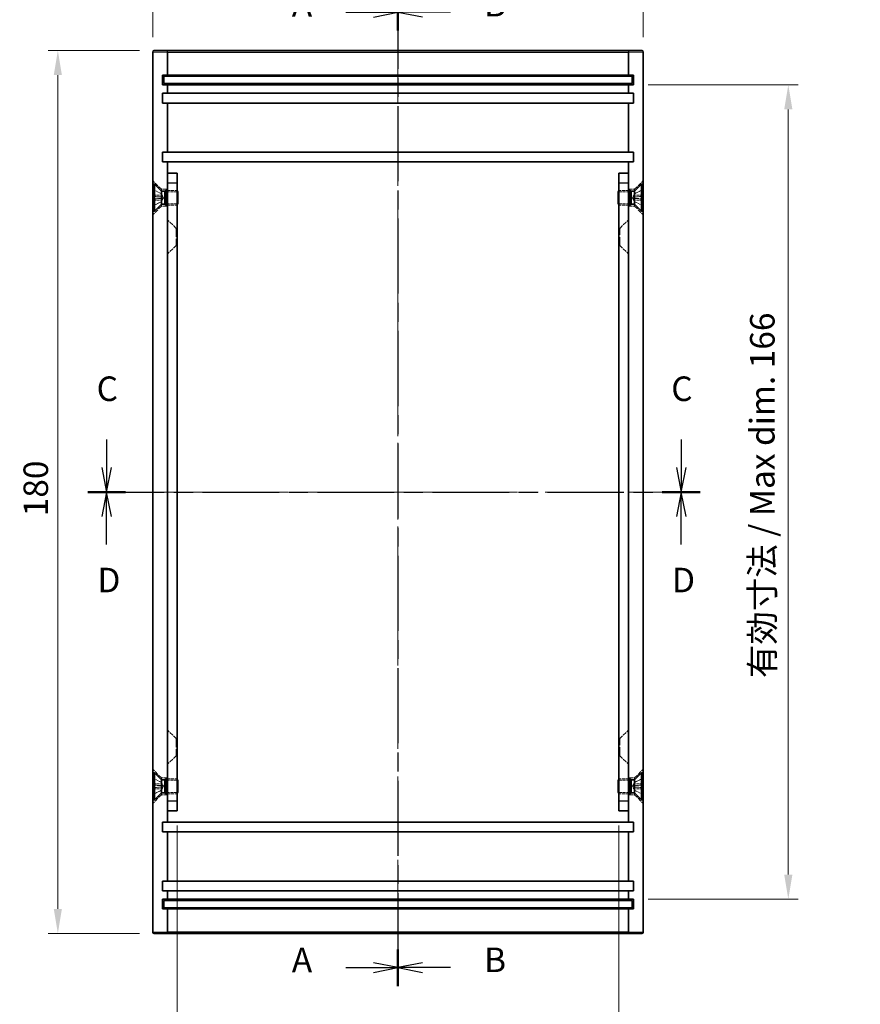
# Model space of a CAD drawing. Units: millimetres. Extents: x 29 to 2992, y 16 to 578.
# Drawn here: x 1831 to 2002, y 189 to 389 of the extents above; entities that cross this region are included whole.
import ezdxf

# ---------------------------------------------------------------- set-up
doc = ezdxf.new("R2010")
doc.units = ezdxf.units.MM
doc.header["$LTSCALE"] = 2
doc.linetypes.add('CHAIN', pattern=[0.3543, 0.2362, -0.0295, 0.0591, -0.0295])
doc.linetypes.add('DASHED', pattern=[0.2067, 0.1654, -0.0413])
for name, color, linetype, lineweight in [('Centerline (ISO)', 131, 'Continuous', 18), ('Dimension (ISO)', 7, 'Continuous', 18), ('Dimension (ISO) @ 1', 7, 'Continuous', 18), ('Hidden (ISO)', 7, 'DASHED', 18), ('Hidden Narrow (ISO)', 7, 'DASHED', 18), ('Section Line (ISO)', 7, 'CHAIN', 25), ('Visible (ISO)', 7, 'Continuous', 35), ('Visible Narrow (ISO)', 7, 'Continuous', 25)]:
    doc.layers.add(name, color=color, linetype=linetype, lineweight=lineweight)
doc.styles.add('Note Text (TK)', font='txt')
doc.dimstyles.new('Default - Method 1b (TK)', dxfattribs={"dimscale": 2, "dimtxt": 2.5, "dimasz": 2.5, "dimexe": 1, "dimexo": 1.5, "dimgap": 1, "dimtad": 1, "dimtoh": 1, "dimrnd": 1e-08, "dimdsep": 46, "dimtxsty": 'Note Text (TK)', "dimcen": 0.09, "dimdle": 5, "dimclrd": 100, "dimclre": 100, "dimclrt": 7, "dimadec": 1, "dimazin": 1, "dimtfac": 1, "dimtmove": 0, "dimatfit": 3, "dimfxl": 1, "dimtolj": 1, "dimlwd": -1, "dimlwe": -1, "dimarcsym": 0})

# ---------------------------------------------------------------- blocks, each defined once
blk = doc.blocks.new('2dTransSection0')
at = {"layer": 'Section Line (ISO)', "linetype": 'CHAIN', "ltscale": 16.17053}
blk.add_line((161.96, 197.32), (161.96, 96.19), dxfattribs=at)
at = {"layer": 'Section Line (ISO)', "linetype": 'Continuous', "lineweight": 50}
for p, q in [((161.96, 197.32), (161.96, 193.59)), ((161.96, 99.92), (161.96, 96.19))]:
    blk.add_line(p, q, dxfattribs=at)
at = {"layer": 'Section Line (ISO)', "linetype": 'Continuous'}
for p, q in [((161.96, 195.45), (159.46, 195.95)), ((156.63, 195.45), (159.46, 195.45)), ((159.46, 195.45), (161.96, 195.45)), ((159.46, 194.95), (161.96, 195.45)), ((161.96, 98.06), (159.46, 98.56)), ((156.63, 98.06), (159.46, 98.06)), ((159.46, 98.06), (161.96, 98.06)), ((159.46, 97.56), (161.96, 98.06))]:
    blk.add_line(p, q, dxfattribs=at)
at = {"layer": 'Section Line (ISO)', "char_height": 2.5, "attachment_point": 7, "style": 'Note Text (TK)'}
for insert in [(151.14, 194.21), (151.14, 96.81)]:
    blk.add_mtext('A', dxfattribs=dict(at, insert=insert))
blk = doc.blocks.new('2dTransSection1')
at = {"layer": 'Section Line (ISO)', "linetype": 'CHAIN', "ltscale": 16.173552}
blk.add_line((161.96, 197.34), (161.96, 96.19), dxfattribs=at)
at = {"layer": 'Section Line (ISO)', "linetype": 'Continuous', "lineweight": 50}
for p, q in [((161.96, 197.34), (161.96, 193.61)), ((161.96, 99.92), (161.96, 96.19))]:
    blk.add_line(p, q, dxfattribs=at)
at = {"layer": 'Section Line (ISO)', "linetype": 'Continuous'}
for p, q in [((164.46, 195.97), (161.96, 195.47)), ((164.46, 195.47), (161.96, 195.47)), ((161.96, 195.47), (164.46, 194.97)), ((167.3, 195.47), (164.46, 195.47)), ((164.46, 98.56), (161.96, 98.06)), ((164.46, 98.06), (161.96, 98.06)), ((161.96, 98.06), (164.46, 97.56)), ((167.3, 98.06), (164.46, 98.06))]:
    blk.add_line(p, q, dxfattribs=at)
at = {"layer": 'Section Line (ISO)', "char_height": 2.5, "attachment_point": 7, "style": 'Note Text (TK)'}
for insert in [(170.74, 194.24), (170.74, 96.83)]:
    blk.add_mtext('B', dxfattribs=dict(at, insert=insert))
blk = doc.blocks.new('2dTransSection2')
at = {"layer": 'Section Line (ISO)', "linetype": 'Continuous'}
for p, q in [((132.26, 151.9), (132.26, 149.04)), ((190.84, 151.9), (190.84, 149.04)), ((131.76, 149.04), (132.26, 146.54)), ((132.26, 149.04), (132.26, 146.54)), ((132.26, 146.54), (132.76, 149.04)), ((190.34, 149.04), (190.84, 146.54)), ((190.84, 149.04), (190.84, 146.54)), ((190.84, 146.54), (191.34, 149.04))]:
    blk.add_line(p, q, dxfattribs=at)
at = {"layer": 'Section Line (ISO)', "linetype": 'CHAIN', "ltscale": 16.533403}
blk.add_line((130.33, 146.54), (192.77, 146.54), dxfattribs=at)
at = {"layer": 'Section Line (ISO)', "linetype": 'Continuous', "lineweight": 50}
for p, q in [((130.33, 146.54), (134.19, 146.54)), ((188.91, 146.54), (192.77, 146.54))]:
    blk.add_line(p, q, dxfattribs=at)
at = {"layer": 'Section Line (ISO)', "char_height": 2.5, "attachment_point": 7, "style": 'Note Text (TK)'}
for insert in [(131.24, 155.04), (189.82, 155.04)]:
    blk.add_mtext('C', dxfattribs=dict(at, insert=insert))
blk = doc.blocks.new('2dTransSection3')
at = {"layer": 'Section Line (ISO)', "linetype": 'CHAIN', "ltscale": 16.532396}
blk.add_line((130.33, 146.54), (192.77, 146.54), dxfattribs=at)
at = {"layer": 'Section Line (ISO)', "linetype": 'Continuous', "lineweight": 50}
for p, q in [((130.33, 146.54), (134.19, 146.54)), ((188.91, 146.54), (192.77, 146.54))]:
    blk.add_line(p, q, dxfattribs=at)
at = {"layer": 'Section Line (ISO)', "linetype": 'Continuous'}
for p, q in [((132.26, 146.54), (131.76, 144.04)), ((132.26, 144.04), (132.26, 146.54)), ((132.76, 144.04), (132.26, 146.54)), ((190.84, 146.54), (190.34, 144.04)), ((190.84, 144.04), (190.84, 146.54)), ((191.34, 144.04), (190.84, 146.54)), ((132.26, 141.18), (132.26, 144.04)), ((190.84, 141.18), (190.84, 144.04))]:
    blk.add_line(p, q, dxfattribs=at)
at = {"layer": 'Section Line (ISO)', "char_height": 2.5, "attachment_point": 7, "style": 'Note Text (TK)'}
for insert in [(131.32, 135.54), (189.9, 135.54)]:
    blk.add_mtext('D', dxfattribs=dict(at, insert=insert))
blk = doc.blocks.new('*D60')
at = {"layer": 'Defpoints', "color": 0}
for p in [(1957.93, 397.33), (1857.93, 382.79), (1957.93, 382.79)]:
    blk.add_point(p, dxfattribs=at)
at = {"layer": 'Dimension (ISO)', "color": 100}
for p, q in [((1857.93, 385.79), (1857.93, 399.33)), ((1957.93, 385.79), (1957.93, 399.33)), ((1862.93, 397.33), (1952.93, 397.33))]:
    blk.add_line(p, q, dxfattribs=at)
for points in [[(1862.93, 398.17), (1862.93, 396.5), (1857.93, 397.33)], [(1952.93, 398.17), (1952.93, 396.5), (1957.93, 397.33)]]:
    blk.add_solid(points, dxfattribs=at)
at = {"layer": 'Dimension (ISO)', "color": 7, "insert": (1902.98, 401.83), "char_height": 5, "attachment_point": 4, "style": 'Note Text (TK)'}
blk.add_mtext('\\A1;100', dxfattribs=at)
blk = doc.blocks.new('*D61')
at = {"layer": 'Defpoints', "color": 0}
for p in [(1858.23, 383.09), (1838.57, 203.09), (1858.23, 203.09)]:
    blk.add_point(p, dxfattribs=at)
at = {"layer": 'Dimension (ISO)', "color": 100}
for p, q in [((1855.23, 383.09), (1836.57, 383.09)), ((1838.57, 378.09), (1838.57, 208.09)), ((1855.23, 203.09), (1836.57, 203.09))]:
    blk.add_line(p, q, dxfattribs=at)
for points in [[(1837.74, 378.09), (1839.4, 378.09), (1838.57, 383.09)], [(1837.74, 208.09), (1839.4, 208.09), (1838.57, 203.09)]]:
    blk.add_solid(points, dxfattribs=at)
at = {"layer": 'Dimension (ISO)', "color": 7, "insert": (1834.07, 288.14), "char_height": 5, "attachment_point": 4, "rotation": 90, "style": 'Note Text (TK)'}
blk.add_mtext('\\A1;180', dxfattribs=at)
blk = doc.blocks.new('*D62')
at = {"layer": 'Defpoints', "color": 0}
for p in [(1862.93, 228.09), (1952.93, 228.09), (1952.93, 176.4)]:
    blk.add_point(p, dxfattribs=at)
at = {"layer": 'Dimension (ISO)', "color": 100}
for p, q in [((1862.93, 225.09), (1862.93, 174.4)), ((1952.93, 225.09), (1952.93, 174.4)), ((1867.93, 176.4), (1947.93, 176.4))]:
    blk.add_line(p, q, dxfattribs=at)
for points in [[(1867.93, 177.24), (1867.93, 175.57), (1862.93, 176.4)], [(1947.93, 177.24), (1947.93, 175.57), (1952.93, 176.4)]]:
    blk.add_solid(points, dxfattribs=at)
at = {"layer": 'Dimension (ISO)', "color": 7, "insert": (1871.73, 181.7), "char_height": 5, "attachment_point": 4, "style": 'Note Text (TK)'}
blk.add_mtext('\\A1;有効寸法 / Max dim. 90', dxfattribs=at)
blk = doc.blocks.new('*D63')
at = {"layer": 'Defpoints', "color": 0}
for p in [(1955.93, 376.09), (1955.93, 210.09), (1987.51, 210.09)]:
    blk.add_point(p, dxfattribs=at)
at = {"layer": 'Dimension (ISO)', "color": 100}
for p, q in [((1958.93, 376.09), (1989.51, 376.09)), ((1987.51, 371.09), (1987.51, 215.09)), ((1958.93, 210.09), (1989.51, 210.09))]:
    blk.add_line(p, q, dxfattribs=at)
for points in [[(1986.67, 371.09), (1988.34, 371.09), (1987.51, 376.09)], [(1986.67, 215.09), (1988.34, 215.09), (1987.51, 210.09)]]:
    blk.add_solid(points, dxfattribs=at)
at = {"layer": 'Dimension (ISO)', "color": 7, "insert": (1982.21, 255.15), "char_height": 5, "attachment_point": 4, "rotation": 90, "style": 'Note Text (TK)'}
blk.add_mtext('\\A1;有効寸法 / Max dim. 166', dxfattribs=at)

msp = doc.modelspace()

# ---------------------------------------------------------------- linework, layer by layer
at = {"layer": 'Centerline (ISO)', "linetype": 'CHAIN', "ltscale": 23.990969}
for p, q in [((1907.926, 388.087), (1907.926, 198.087)), ((1852.926, 293.087), (1962.926, 293.087))]:
    msp.add_line(p, q, dxfattribs=at)
at = {"layer": 'Hidden (ISO)', "ltscale": 2.356842}
for p, q in [((1859.676, 354.837), (1857.926, 356.587)), ((1956.176, 354.837), (1957.926, 356.587)), ((1859.676, 351.337), (1857.926, 349.587)), ((1956.176, 351.337), (1957.926, 349.587)), ((1862.676, 346.837), (1860.926, 348.587)), ((1953.176, 346.837), (1954.926, 348.587)), ((1862.676, 343.337), (1860.926, 341.587)), ((1953.176, 343.337), (1954.926, 341.587)), ((1862.676, 242.837), (1860.926, 244.587)), ((1953.176, 242.837), (1954.926, 244.587)), ((1862.676, 239.337), (1860.926, 237.587)), ((1953.176, 239.337), (1954.926, 237.587)), ((1859.676, 234.837), (1857.926, 236.587)), ((1956.176, 234.837), (1957.926, 236.587)), ((1859.676, 231.337), (1857.926, 229.587)), ((1956.176, 231.337), (1957.926, 229.587))]:
    msp.add_line(p, q, dxfattribs=at)
at = {"layer": 'Hidden (ISO)', "ltscale": 1.710851}
for p, q in [((1859.69, 353.908), (1858.082, 354.709)), ((1956.163, 353.908), (1957.77, 354.709)), ((1859.69, 352.267), (1858.082, 351.465)), ((1956.163, 352.267), (1957.77, 351.465)), ((1859.69, 233.908), (1858.082, 234.709)), ((1956.163, 233.908), (1957.77, 234.709)), ((1859.69, 232.267), (1858.082, 231.465)), ((1956.163, 232.267), (1957.77, 231.465))]:
    msp.add_line(p, q, dxfattribs=at)
at = {"layer": 'Hidden (ISO)', "ltscale": 1.71086}
for p, q in [((1859.69, 353.897), (1858.082, 354.69)), ((1858.082, 353.336), (1859.69, 353.217)), ((1957.77, 354.69), (1956.163, 353.897)), ((1956.163, 353.217), (1957.77, 353.336)), ((1859.69, 352.957), (1858.082, 352.839)), ((1858.082, 351.484), (1859.69, 352.277)), ((1957.77, 352.839), (1956.163, 352.957)), ((1956.163, 352.277), (1957.77, 351.484)), ((1859.69, 233.897), (1858.082, 234.69)), ((1858.082, 233.336), (1859.69, 233.217)), ((1859.69, 232.957), (1858.082, 232.839)), ((1957.77, 234.69), (1956.163, 233.897)), ((1956.163, 233.217), (1957.77, 233.336)), ((1957.77, 232.839), (1956.163, 232.957)), ((1858.082, 231.484), (1859.69, 232.277)), ((1956.163, 232.277), (1957.77, 231.484))]:
    msp.add_line(p, q, dxfattribs=at)
at = {"layer": 'Hidden (ISO)', "ltscale": 1.154406}
for p, q in [((1859.676, 354.434), (1859.676, 354.837)), ((1956.176, 354.434), (1956.176, 354.837)), ((1859.676, 351.337), (1859.676, 351.74)), ((1956.176, 351.337), (1956.176, 351.74)), ((1859.676, 234.837), (1859.676, 234.434)), ((1956.176, 234.837), (1956.176, 234.434)), ((1859.676, 231.74), (1859.676, 231.337)), ((1956.176, 231.74), (1956.176, 231.337))]:
    msp.add_line(p, q, dxfattribs=at)
at = {"layer": 'Hidden (ISO)', "ltscale": 1.190335}
for p, q in [((1860.926, 354.837), (1859.676, 354.837)), ((1956.176, 354.837), (1954.926, 354.837)), ((1860.926, 351.337), (1859.676, 351.337)), ((1956.176, 351.337), (1954.926, 351.337)), ((1859.676, 234.837), (1860.926, 234.837)), ((1954.926, 234.837), (1956.176, 234.837)), ((1859.676, 231.337), (1860.926, 231.337)), ((1954.926, 231.337), (1956.176, 231.337))]:
    msp.add_line(p, q, dxfattribs=at)
at = {"layer": 'Hidden (ISO)', "ltscale": 0.124204}
for p, q in [((1859.69, 353.897), (1859.69, 353.908)), ((1956.163, 353.908), (1956.163, 353.897)), ((1859.69, 352.267), (1859.69, 352.277)), ((1956.163, 352.277), (1956.163, 352.267)), ((1859.69, 233.897), (1859.69, 233.908)), ((1956.163, 233.908), (1956.163, 233.897)), ((1859.69, 232.267), (1859.69, 232.277)), ((1956.163, 232.277), (1956.163, 232.267))]:
    msp.add_line(p, q, dxfattribs=at)
at = {"layer": 'Hidden (ISO)', "ltscale": 0.884883}
for p, q in [((1860.126, 353.087), (1859.69, 353.908)), ((1955.726, 353.087), (1956.163, 353.908)), ((1860.126, 353.087), (1859.69, 352.267)), ((1955.726, 353.087), (1956.163, 352.267)), ((1860.126, 233.087), (1859.69, 233.908)), ((1860.126, 233.087), (1859.69, 232.267)), ((1955.726, 233.087), (1956.163, 233.908)), ((1955.726, 233.087), (1956.163, 232.267))]:
    msp.add_line(p, q, dxfattribs=at)
at = {"layer": 'Hidden (ISO)', "ltscale": 1.853777}
for p, q in [((1860.926, 354.587), (1862.873, 354.587)), ((1954.926, 354.587), (1952.98, 354.587)), ((1860.926, 351.587), (1862.873, 351.587)), ((1954.926, 351.587), (1952.98, 351.587)), ((1860.926, 234.587), (1862.873, 234.587)), ((1954.926, 234.587), (1952.98, 234.587)), ((1860.926, 231.587), (1862.873, 231.587)), ((1954.926, 231.587), (1952.98, 231.587))]:
    msp.add_line(p, q, dxfattribs=at)
at = {"layer": 'Hidden (ISO)', "ltscale": 1.904597}
for p, q in [((1862.926, 354.317), (1860.926, 354.317)), ((1952.926, 354.317), (1954.926, 354.317)), ((1862.926, 351.858), (1860.926, 351.858)), ((1952.926, 351.858), (1954.926, 351.858)), ((1862.926, 234.317), (1860.926, 234.317)), ((1952.926, 234.317), (1954.926, 234.317)), ((1862.926, 231.858), (1860.926, 231.858)), ((1952.926, 231.858), (1954.926, 231.858))]:
    msp.add_line(p, q, dxfattribs=at)
at = {"layer": 'Hidden (ISO)', "ltscale": 4.487736}
for p, q in [((1862.873, 351.587), (1862.873, 354.587)), ((1952.98, 354.587), (1952.98, 351.587)), ((1862.873, 231.587), (1862.873, 234.587)), ((1952.98, 234.587), (1952.98, 231.587))]:
    msp.add_line(p, q, dxfattribs=at)
at = {"layer": 'Hidden (ISO)', "ltscale": 0.113536}
for p, q in [((1862.926, 354.48), (1862.873, 354.587)), ((1952.926, 354.48), (1952.98, 354.587)), ((1862.926, 351.694), (1862.873, 351.587)), ((1952.926, 351.694), (1952.98, 351.587)), ((1862.926, 234.48), (1862.873, 234.587)), ((1952.926, 234.48), (1952.98, 234.587)), ((1862.926, 231.694), (1862.873, 231.587)), ((1952.926, 231.694), (1952.98, 231.587))]:
    msp.add_line(p, q, dxfattribs=at)
at = {"layer": 'Hidden (ISO)', "ltscale": 0.248507}
for p, q in [((1859.69, 352.957), (1859.69, 353.217)), ((1956.163, 353.217), (1956.163, 352.957)), ((1859.69, 232.957), (1859.69, 233.217)), ((1956.163, 233.217), (1956.163, 232.957))]:
    msp.add_line(p, q, dxfattribs=at)
at = {"layer": 'Hidden (ISO)', "ltscale": 5.235708}
for p, q in [((1862.676, 346.837), (1862.676, 343.337)), ((1953.176, 343.337), (1953.176, 346.837)), ((1862.676, 242.837), (1862.676, 239.337)), ((1953.176, 239.337), (1953.176, 242.837))]:
    msp.add_line(p, q, dxfattribs=at)
at = {"layer": 'Hidden (ISO)', "ltscale": 0.237987}
for p, q in [((1862.676, 346.837), (1862.926, 346.837)), ((1953.176, 346.837), (1952.926, 346.837)), ((1862.676, 343.337), (1862.926, 343.337)), ((1953.176, 343.337), (1952.926, 343.337)), ((1862.676, 242.837), (1862.926, 242.837)), ((1953.176, 242.837), (1952.926, 242.837)), ((1862.676, 239.337), (1862.926, 239.337)), ((1953.176, 239.337), (1952.926, 239.337))]:
    msp.add_line(p, q, dxfattribs=at)
at = {"layer": 'Hidden (ISO)', "ltscale": 0.106503}
for centre, start, end in [((1858.127, 354.8), 180, 243.5), ((1957.725, 354.8), 296.5, 0), ((1858.127, 351.375), 116.5, 180), ((1957.725, 351.375), 0, 63.5), ((1858.127, 234.8), 180, 243.5), ((1957.725, 234.8), 296.5, 0), ((1858.127, 231.375), 116.5, 180), ((1957.725, 231.375), 0, 63.5)]:
    msp.add_arc(centre, 0.101, start, end, dxfattribs=at)
at = {"layer": 'Hidden (ISO)', "ltscale": 0.107134}
for points, knots in [([(1858.026, 354.781), (1858.026, 354.768), (1858.029, 354.754), (1858.039, 354.73), (1858.047, 354.718), (1858.063, 354.702), (1858.073, 354.695), (1858.082, 354.69)], [0.015165368, 0.015165368, 0.015165368, 0.015165368, 0.018975309, 0.018975309, 0.022733454, 0.022733454, 0.025767724, 0.025767724, 0.025767724, 0.025767724]), ([(1858.082, 353.336), (1858.073, 353.336), (1858.063, 353.337), (1858.047, 353.338), (1858.039, 353.338), (1858.029, 353.338), (1858.026, 353.338), (1858.026, 353.338)], [0.034618354, 0.034618354, 0.034618354, 0.034618354, 0.037652624, 0.037652624, 0.04141077, 0.04141077, 0.045220711, 0.045220711, 0.045220711, 0.045220711]), ([(1957.77, 354.69), (1957.78, 354.695), (1957.789, 354.702), (1957.806, 354.718), (1957.814, 354.73), (1957.823, 354.754), (1957.826, 354.768), (1957.826, 354.781)], [0.034618354, 0.034618354, 0.034618354, 0.034618354, 0.037652624, 0.037652624, 0.04141077, 0.04141077, 0.045220711, 0.045220711, 0.045220711, 0.045220711]), ([(1957.826, 353.338), (1957.826, 353.338), (1957.823, 353.338), (1957.814, 353.338), (1957.806, 353.338), (1957.789, 353.337), (1957.78, 353.336), (1957.77, 353.336)], [0.015165368, 0.015165368, 0.015165368, 0.015165368, 0.018975309, 0.018975309, 0.022733454, 0.022733454, 0.025767724, 0.025767724, 0.025767724, 0.025767724]), ([(1858.026, 352.836), (1858.026, 352.836), (1858.029, 352.836), (1858.039, 352.836), (1858.047, 352.836), (1858.063, 352.837), (1858.073, 352.838), (1858.082, 352.839)], [0.015165368, 0.015165368, 0.015165368, 0.015165368, 0.018975309, 0.018975309, 0.022733454, 0.022733454, 0.025767724, 0.025767724, 0.025767724, 0.025767724]), ([(1858.082, 351.484), (1858.073, 351.479), (1858.063, 351.473), (1858.047, 351.457), (1858.039, 351.444), (1858.029, 351.421), (1858.026, 351.406), (1858.026, 351.393)], [0.034618354, 0.034618354, 0.034618354, 0.034618354, 0.037652624, 0.037652624, 0.04141077, 0.04141077, 0.045220711, 0.045220711, 0.045220711, 0.045220711]), ([(1957.77, 352.839), (1957.78, 352.838), (1957.789, 352.837), (1957.806, 352.836), (1957.814, 352.836), (1957.823, 352.836), (1957.826, 352.836), (1957.826, 352.836)], [0.034618354, 0.034618354, 0.034618354, 0.034618354, 0.037652624, 0.037652624, 0.04141077, 0.04141077, 0.045220711, 0.045220711, 0.045220711, 0.045220711]), ([(1957.826, 351.393), (1957.826, 351.406), (1957.823, 351.421), (1957.814, 351.444), (1957.806, 351.457), (1957.789, 351.473), (1957.78, 351.479), (1957.77, 351.484)], [0.015165368, 0.015165368, 0.015165368, 0.015165368, 0.018975309, 0.018975309, 0.022733454, 0.022733454, 0.025767724, 0.025767724, 0.025767724, 0.025767724]), ([(1858.026, 234.781), (1858.026, 234.768), (1858.029, 234.754), (1858.039, 234.73), (1858.047, 234.718), (1858.063, 234.702), (1858.073, 234.695), (1858.082, 234.69)], [0.015165368, 0.015165368, 0.015165368, 0.015165368, 0.018975309, 0.018975309, 0.022733454, 0.022733454, 0.025767724, 0.025767724, 0.025767724, 0.025767724]), ([(1858.082, 233.336), (1858.073, 233.336), (1858.063, 233.337), (1858.047, 233.338), (1858.039, 233.338), (1858.029, 233.338), (1858.026, 233.338), (1858.026, 233.338)], [0.034618354, 0.034618354, 0.034618354, 0.034618354, 0.037652624, 0.037652624, 0.04141077, 0.04141077, 0.045220711, 0.045220711, 0.045220711, 0.045220711]), ([(1957.77, 234.69), (1957.78, 234.695), (1957.789, 234.702), (1957.806, 234.718), (1957.814, 234.73), (1957.823, 234.754), (1957.826, 234.768), (1957.826, 234.781)], [0.034618354, 0.034618354, 0.034618354, 0.034618354, 0.037652624, 0.037652624, 0.04141077, 0.04141077, 0.045220711, 0.045220711, 0.045220711, 0.045220711]), ([(1957.826, 233.338), (1957.826, 233.338), (1957.823, 233.338), (1957.814, 233.338), (1957.806, 233.338), (1957.789, 233.337), (1957.78, 233.336), (1957.77, 233.336)], [0.015165368, 0.015165368, 0.015165368, 0.015165368, 0.018975309, 0.018975309, 0.022733454, 0.022733454, 0.025767724, 0.025767724, 0.025767724, 0.025767724]), ([(1858.026, 232.836), (1858.026, 232.836), (1858.029, 232.836), (1858.039, 232.836), (1858.047, 232.836), (1858.063, 232.837), (1858.073, 232.838), (1858.082, 232.839)], [0.015165368, 0.015165368, 0.015165368, 0.015165368, 0.018975309, 0.018975309, 0.022733454, 0.022733454, 0.025767724, 0.025767724, 0.025767724, 0.025767724]), ([(1858.082, 231.484), (1858.073, 231.479), (1858.063, 231.473), (1858.047, 231.457), (1858.039, 231.444), (1858.029, 231.421), (1858.026, 231.406), (1858.026, 231.393)], [0.034618354, 0.034618354, 0.034618354, 0.034618354, 0.037652624, 0.037652624, 0.04141077, 0.04141077, 0.045220711, 0.045220711, 0.045220711, 0.045220711]), ([(1957.77, 232.839), (1957.78, 232.838), (1957.789, 232.837), (1957.806, 232.836), (1957.814, 232.836), (1957.823, 232.836), (1957.826, 232.836), (1957.826, 232.836)], [0.034618354, 0.034618354, 0.034618354, 0.034618354, 0.037652624, 0.037652624, 0.04141077, 0.04141077, 0.045220711, 0.045220711, 0.045220711, 0.045220711]), ([(1957.826, 231.393), (1957.826, 231.406), (1957.823, 231.421), (1957.814, 231.444), (1957.806, 231.457), (1957.789, 231.473), (1957.78, 231.479), (1957.77, 231.484)], [0.015165368, 0.015165368, 0.015165368, 0.015165368, 0.018975309, 0.018975309, 0.022733454, 0.022733454, 0.025767724, 0.025767724, 0.025767724, 0.025767724])]:
    msp.add_open_spline(points, degree=3, knots=knots, dxfattribs=at)
at = {"layer": 'Hidden (ISO)', "ltscale": 0.335217}
for points, weights in [([(1859.853, 353.585), (1859.791, 353.705), (1859.69, 353.897)], [1.49274833506, 1.25721835477, 1]), ([(1956.163, 353.897), (1956.062, 353.705), (1955.999, 353.585)], [1, 1.25721835477, 1.49274833506]), ([(1859.69, 353.217), (1859.791, 353.214), (1859.853, 353.212)], [1, 1.25721835477, 1.49274833506]), ([(1859.853, 352.963), (1859.791, 352.961), (1859.69, 352.957)], [1.49274833506, 1.25721835477, 1]), ([(1859.69, 352.277), (1859.791, 352.469), (1859.853, 352.589)], [1, 1.25721835477, 1.49274833506]), ([(1955.999, 353.212), (1956.062, 353.214), (1956.163, 353.217)], [1.49274833506, 1.25721835477, 1]), ([(1956.163, 352.957), (1956.062, 352.961), (1955.999, 352.963)], [1, 1.25721835477, 1.49274833506]), ([(1955.999, 352.589), (1956.062, 352.469), (1956.163, 352.277)], [1.49274833506, 1.25721835477, 1]), ([(1859.853, 233.585), (1859.791, 233.705), (1859.69, 233.897)], [1.49274833506, 1.25721835477, 1]), ([(1859.69, 233.217), (1859.791, 233.214), (1859.853, 233.212)], [1, 1.25721835477, 1.49274833506]), ([(1859.853, 232.963), (1859.791, 232.961), (1859.69, 232.957)], [1.49274833506, 1.25721835477, 1]), ([(1956.163, 233.897), (1956.062, 233.705), (1955.999, 233.585)], [1, 1.25721835477, 1.49274833506]), ([(1955.999, 233.212), (1956.062, 233.214), (1956.163, 233.217)], [1.49274833506, 1.25721835477, 1]), ([(1956.163, 232.957), (1956.062, 232.961), (1955.999, 232.963)], [1, 1.25721835477, 1.49274833506]), ([(1859.69, 232.277), (1859.791, 232.469), (1859.853, 232.589)], [1, 1.25721835477, 1.49274833506]), ([(1955.999, 232.589), (1956.062, 232.469), (1956.163, 232.277)], [1.49274833506, 1.25721835477, 1])]:
    msp.add_rational_spline(points, weights, degree=2, dxfattribs=at)
at = {"layer": 'Hidden (ISO)', "ltscale": 0.599616}
for points in [[(1859.853, 353.212), (1859.874, 353.211), (1859.894, 353.217), (1859.922, 353.236), (1859.933, 353.247), (1859.948, 353.278), (1859.953, 353.297), (1859.953, 353.339), (1859.948, 353.363), (1859.933, 353.415), (1859.922, 353.443), (1859.894, 353.505), (1859.874, 353.546), (1859.853, 353.585)], [(1955.999, 353.585), (1955.979, 353.546), (1955.959, 353.505), (1955.931, 353.443), (1955.92, 353.415), (1955.904, 353.363), (1955.9, 353.339), (1955.9, 353.297), (1955.904, 353.278), (1955.92, 353.247), (1955.931, 353.236), (1955.959, 353.217), (1955.979, 353.211), (1955.999, 353.212)], [(1859.853, 352.589), (1859.874, 352.629), (1859.894, 352.669), (1859.922, 352.731), (1859.933, 352.759), (1859.948, 352.811), (1859.953, 352.836), (1859.953, 352.877), (1859.948, 352.896), (1859.933, 352.927), (1859.922, 352.938), (1859.894, 352.957), (1859.874, 352.963), (1859.853, 352.963)], [(1955.999, 352.963), (1955.979, 352.963), (1955.959, 352.957), (1955.931, 352.938), (1955.92, 352.927), (1955.904, 352.896), (1955.9, 352.877), (1955.9, 352.836), (1955.904, 352.811), (1955.92, 352.759), (1955.931, 352.731), (1955.959, 352.669), (1955.979, 352.629), (1955.999, 352.589)], [(1859.853, 233.212), (1859.874, 233.211), (1859.894, 233.217), (1859.922, 233.236), (1859.933, 233.247), (1859.948, 233.278), (1859.953, 233.297), (1859.953, 233.339), (1859.948, 233.363), (1859.933, 233.415), (1859.922, 233.443), (1859.894, 233.505), (1859.874, 233.546), (1859.853, 233.585)], [(1859.853, 232.589), (1859.874, 232.629), (1859.894, 232.669), (1859.922, 232.731), (1859.933, 232.759), (1859.948, 232.811), (1859.953, 232.836), (1859.953, 232.877), (1859.948, 232.896), (1859.933, 232.927), (1859.922, 232.938), (1859.894, 232.957), (1859.874, 232.963), (1859.853, 232.963)], [(1955.999, 233.585), (1955.979, 233.546), (1955.959, 233.505), (1955.931, 233.443), (1955.92, 233.415), (1955.904, 233.363), (1955.9, 233.339), (1955.9, 233.297), (1955.904, 233.278), (1955.92, 233.247), (1955.931, 233.236), (1955.959, 233.217), (1955.979, 233.211), (1955.999, 233.212)], [(1955.999, 232.963), (1955.979, 232.963), (1955.959, 232.957), (1955.931, 232.938), (1955.92, 232.927), (1955.904, 232.896), (1955.9, 232.877), (1955.9, 232.836), (1955.904, 232.811), (1955.92, 232.759), (1955.931, 232.731), (1955.959, 232.669), (1955.979, 232.629), (1955.999, 232.589)]]:
    msp.add_open_spline(points, degree=3, knots=[0.171436372, 0.171436372, 0.171436372, 0.171436372, 0.183837157, 0.183837157, 0.192559021, 0.192559021, 0.201280884, 0.201280884, 0.210002748, 0.210002748, 0.218724612, 0.218724612, 0.231125397, 0.231125397, 0.231125397, 0.231125397], dxfattribs=at)
at = {"layer": 'Hidden Narrow (ISO)', "ltscale": 10.064127}
for p, q in [((1860.926, 382.787), (1857.926, 382.787)), ((1957.926, 382.787), (1954.926, 382.787)), ((1857.926, 203.387), (1860.926, 203.387)), ((1954.926, 203.387), (1957.926, 203.387))]:
    msp.add_line(p, q, dxfattribs=at)
at = {"layer": 'Hidden Narrow (ISO)', "ltscale": 1.746444}
for p, q in [((1858.026, 353.59), (1859.853, 353.585)), ((1858.026, 353.371), (1859.853, 353.212)), ((1957.826, 353.59), (1955.999, 353.585)), ((1957.826, 353.371), (1955.999, 353.212)), ((1858.026, 352.803), (1859.853, 352.963)), ((1858.026, 352.584), (1859.853, 352.589)), ((1957.826, 352.803), (1955.999, 352.963)), ((1957.826, 352.584), (1955.999, 352.589)), ((1858.026, 233.59), (1859.853, 233.585)), ((1858.026, 233.371), (1859.853, 233.212)), ((1858.026, 232.803), (1859.853, 232.963)), ((1957.826, 233.59), (1955.999, 233.585)), ((1957.826, 233.371), (1955.999, 233.212)), ((1957.826, 232.803), (1955.999, 232.963)), ((1858.026, 232.584), (1859.853, 232.589)), ((1957.826, 232.584), (1955.999, 232.589))]:
    msp.add_line(p, q, dxfattribs=at)
at = {"layer": 'Hidden Narrow (ISO)', "ltscale": 0.237379}
for p, q in [((1858.082, 354.69), (1858.082, 354.709)), ((1957.77, 354.709), (1957.77, 354.69)), ((1858.082, 351.465), (1858.082, 351.484)), ((1957.77, 351.484), (1957.77, 351.465)), ((1858.082, 234.69), (1858.082, 234.709)), ((1957.77, 234.709), (1957.77, 234.69)), ((1858.082, 231.465), (1858.082, 231.484)), ((1957.77, 231.484), (1957.77, 231.465))]:
    msp.add_line(p, q, dxfattribs=at)
at = {"layer": 'Hidden Narrow (ISO)', "ltscale": 0.474858}
for p, q in [((1858.082, 352.839), (1858.082, 353.336)), ((1957.77, 353.336), (1957.77, 352.839)), ((1858.082, 232.839), (1858.082, 233.336)), ((1957.77, 233.336), (1957.77, 232.839))]:
    msp.add_line(p, q, dxfattribs=at)
at = {"layer": 'Visible (ISO)'}
for p, q in [((1857.926, 382.787), (1857.926, 203.387)), ((1860.626, 383.087), (1858.226, 383.087)), ((1868.926, 383.087), (1860.626, 383.087)), ((1860.926, 382.787), (1860.926, 378.087)), ((1946.926, 383.087), (1868.926, 383.087)), ((1955.226, 383.087), (1946.926, 383.087)), ((1954.926, 378.087), (1954.926, 382.787)), ((1955.226, 383.087), (1957.626, 383.087)), ((1957.926, 203.387), (1957.926, 382.787)), ((1859.926, 376.087), (1859.926, 378.087)), ((1859.926, 378.087), (1860.926, 378.087)), ((1860.176, 377.837), (1869.176, 377.837)), ((1860.176, 377.837), (1860.176, 376.337)), ((1860.926, 378.087), (1868.926, 378.087)), ((1868.926, 378.087), (1946.926, 378.087)), ((1869.176, 377.837), (1946.676, 377.837)), ((1946.676, 377.837), (1955.676, 377.837)), ((1946.926, 378.087), (1954.926, 378.087)), ((1954.926, 378.087), (1955.926, 378.087)), ((1955.676, 376.337), (1955.676, 377.837)), ((1955.926, 378.087), (1955.926, 376.087)), ((1860.926, 376.087), (1859.926, 376.087)), ((1869.176, 376.337), (1860.176, 376.337)), ((1860.926, 376.087), (1860.926, 374.387)), ((1868.926, 376.087), (1860.926, 376.087)), ((1946.926, 376.087), (1868.926, 376.087)), ((1946.676, 376.337), (1869.176, 376.337)), ((1955.676, 376.337), (1946.676, 376.337)), ((1954.926, 376.087), (1946.926, 376.087)), ((1954.926, 374.387), (1954.926, 376.087)), ((1955.926, 376.087), (1954.926, 376.087)), ((1859.926, 372.387), (1859.926, 374.387)), ((1859.926, 374.387), (1860.926, 374.387)), ((1860.926, 374.387), (1868.926, 374.387)), ((1868.926, 374.387), (1946.926, 374.387)), ((1946.926, 374.387), (1954.926, 374.387)), ((1954.926, 374.387), (1955.926, 374.387)), ((1955.926, 374.387), (1955.926, 372.387)), ((1860.926, 372.387), (1859.926, 372.387)), ((1860.926, 372.387), (1860.926, 362.387)), ((1868.926, 372.387), (1860.926, 372.387)), ((1946.926, 372.387), (1868.926, 372.387)), ((1954.926, 372.387), (1946.926, 372.387)), ((1954.926, 362.387), (1954.926, 372.387)), ((1955.926, 372.387), (1954.926, 372.387)), ((1859.926, 362.387), (1860.926, 362.387)), ((1859.926, 360.387), (1859.926, 362.387)), ((1860.926, 362.387), (1868.926, 362.387)), ((1868.926, 362.387), (1946.926, 362.387)), ((1946.926, 362.387), (1954.926, 362.387)), ((1954.926, 362.387), (1955.926, 362.387)), ((1955.926, 362.387), (1955.926, 360.387)), ((1860.926, 360.387), (1859.926, 360.387)), ((1860.926, 360.387), (1860.926, 358.087)), ((1868.926, 360.387), (1860.926, 360.387)), ((1946.926, 360.387), (1868.926, 360.387)), ((1954.926, 360.387), (1946.926, 360.387)), ((1954.926, 358.087), (1954.926, 360.387)), ((1955.926, 360.387), (1954.926, 360.387)), ((1860.926, 356.087), (1860.926, 358.087)), ((1862.926, 358.087), (1860.926, 358.087)), ((1862.926, 358.087), (1862.926, 356.087)), ((1954.926, 358.087), (1952.926, 358.087)), ((1952.926, 356.087), (1952.926, 358.087)), ((1954.926, 358.087), (1954.926, 356.087)), ((1858.026, 350.337), (1858.026, 355.837)), ((1858.026, 355.837), (1858.273, 355.837)), ((1858.273, 350.337), (1858.273, 355.837)), ((1859.676, 354.434), (1858.273, 355.837)), ((1860.926, 230.087), (1860.926, 356.087)), ((1862.926, 356.087), (1862.926, 230.087)), ((1952.926, 230.087), (1952.926, 356.087)), ((1954.926, 356.087), (1954.926, 230.087)), ((1956.176, 354.434), (1957.58, 355.837)), ((1957.58, 355.837), (1957.58, 350.337)), ((1957.826, 355.837), (1957.58, 355.837)), ((1957.826, 355.837), (1957.826, 350.337)), ((1859.676, 351.74), (1859.676, 354.434)), ((1859.676, 354.434), (1860.37, 354.434)), ((1860.37, 354.434), (1860.676, 354.587)), ((1860.37, 351.74), (1860.37, 354.434)), ((1860.676, 351.587), (1860.676, 354.587)), ((1860.676, 354.587), (1860.926, 354.587)), ((1863.026, 354.28), (1862.926, 354.48)), ((1863.026, 354.28), (1863.026, 351.894)), ((1952.826, 354.28), (1952.926, 354.48)), ((1952.826, 351.894), (1952.826, 354.28)), ((1955.176, 354.587), (1954.926, 354.587)), ((1955.176, 354.587), (1955.176, 351.587)), ((1955.483, 354.434), (1955.176, 354.587)), ((1955.483, 354.434), (1955.483, 351.74)), ((1956.176, 354.434), (1955.483, 354.434)), ((1956.176, 354.434), (1956.176, 351.74)), ((1859.676, 351.74), (1858.273, 350.337)), ((1859.676, 351.74), (1860.37, 351.74)), ((1860.37, 351.74), (1860.676, 351.587)), ((1860.676, 351.587), (1860.926, 351.587)), ((1863.026, 351.894), (1862.926, 351.694)), ((1952.826, 351.894), (1952.926, 351.694)), ((1955.176, 351.587), (1954.926, 351.587)), ((1955.483, 351.74), (1955.176, 351.587)), ((1956.176, 351.74), (1955.483, 351.74)), ((1956.176, 351.74), (1957.58, 350.337)), ((1858.026, 350.337), (1858.273, 350.337)), ((1957.826, 350.337), (1957.58, 350.337)), ((1858.026, 230.337), (1858.026, 235.837)), ((1858.026, 235.837), (1858.273, 235.837)), ((1858.273, 230.337), (1858.273, 235.837)), ((1859.676, 234.434), (1858.273, 235.837)), ((1956.176, 234.434), (1957.58, 235.837)), ((1957.58, 235.837), (1957.58, 230.337)), ((1957.826, 235.837), (1957.58, 235.837)), ((1957.826, 235.837), (1957.826, 230.337)), ((1859.676, 231.74), (1859.676, 234.434)), ((1859.676, 234.434), (1860.37, 234.434)), ((1860.37, 234.434), (1860.676, 234.587)), ((1860.37, 231.74), (1860.37, 234.434)), ((1860.676, 231.587), (1860.676, 234.587)), ((1860.676, 234.587), (1860.926, 234.587)), ((1863.026, 234.28), (1862.926, 234.48)), ((1863.026, 234.28), (1863.026, 231.894)), ((1952.826, 234.28), (1952.926, 234.48)), ((1952.826, 231.894), (1952.826, 234.28)), ((1955.176, 234.587), (1954.926, 234.587)), ((1955.176, 234.587), (1955.176, 231.587)), ((1955.483, 234.434), (1955.176, 234.587)), ((1955.483, 234.434), (1955.483, 231.74)), ((1956.176, 234.434), (1955.483, 234.434)), ((1956.176, 234.434), (1956.176, 231.74)), ((1859.676, 231.74), (1858.273, 230.337)), ((1859.676, 231.74), (1860.37, 231.74)), ((1860.37, 231.74), (1860.676, 231.587)), ((1860.676, 231.587), (1860.926, 231.587)), ((1863.026, 231.894), (1862.926, 231.694)), ((1952.826, 231.894), (1952.926, 231.694)), ((1955.176, 231.587), (1954.926, 231.587)), ((1955.483, 231.74), (1955.176, 231.587)), ((1956.176, 231.74), (1955.483, 231.74)), ((1956.176, 231.74), (1957.58, 230.337)), ((1858.026, 230.337), (1858.273, 230.337)), ((1860.926, 228.087), (1860.926, 230.087)), ((1862.926, 230.087), (1862.926, 228.087)), ((1952.926, 228.087), (1952.926, 230.087)), ((1954.926, 230.087), (1954.926, 228.087)), ((1957.826, 230.337), (1957.58, 230.337)), ((1860.926, 228.087), (1860.926, 225.787)), ((1860.926, 228.087), (1862.926, 228.087)), ((1952.926, 228.087), (1954.926, 228.087)), ((1954.926, 225.787), (1954.926, 228.087)), ((1859.926, 223.787), (1859.926, 225.787)), ((1859.926, 225.787), (1860.926, 225.787)), ((1860.926, 225.787), (1868.926, 225.787)), ((1868.926, 225.787), (1946.926, 225.787)), ((1946.926, 225.787), (1954.926, 225.787)), ((1954.926, 225.787), (1955.926, 225.787)), ((1955.926, 225.787), (1955.926, 223.787)), ((1860.926, 223.787), (1859.926, 223.787)), ((1860.926, 223.787), (1860.926, 213.787)), ((1868.926, 223.787), (1860.926, 223.787)), ((1946.926, 223.787), (1868.926, 223.787)), ((1954.926, 223.787), (1946.926, 223.787)), ((1954.926, 213.787), (1954.926, 223.787)), ((1955.926, 223.787), (1954.926, 223.787)), ((1859.926, 211.787), (1859.926, 213.787)), ((1859.926, 213.787), (1860.926, 213.787)), ((1860.926, 213.787), (1868.926, 213.787)), ((1868.926, 213.787), (1946.926, 213.787)), ((1946.926, 213.787), (1954.926, 213.787)), ((1954.926, 213.787), (1955.926, 213.787)), ((1955.926, 213.787), (1955.926, 211.787)), ((1860.926, 211.787), (1859.926, 211.787)), ((1860.926, 211.787), (1860.926, 210.087)), ((1868.926, 211.787), (1860.926, 211.787)), ((1946.926, 211.787), (1868.926, 211.787)), ((1954.926, 211.787), (1946.926, 211.787)), ((1954.926, 210.087), (1954.926, 211.787)), ((1955.926, 211.787), (1954.926, 211.787)), ((1859.926, 208.087), (1859.926, 210.087)), ((1859.926, 210.087), (1860.926, 210.087)), ((1860.176, 209.837), (1869.176, 209.837)), ((1860.176, 209.837), (1860.176, 208.337)), ((1860.926, 210.087), (1868.926, 210.087)), ((1868.926, 210.087), (1946.926, 210.087)), ((1869.176, 209.837), (1946.676, 209.837)), ((1946.676, 209.837), (1955.676, 209.837)), ((1946.926, 210.087), (1954.926, 210.087)), ((1954.926, 210.087), (1955.926, 210.087)), ((1955.676, 208.337), (1955.676, 209.837)), ((1955.926, 210.087), (1955.926, 208.087)), ((1860.926, 208.087), (1859.926, 208.087)), ((1869.176, 208.337), (1860.176, 208.337)), ((1860.926, 208.087), (1860.926, 203.387)), ((1868.926, 208.087), (1860.926, 208.087)), ((1946.926, 208.087), (1868.926, 208.087)), ((1946.676, 208.337), (1869.176, 208.337)), ((1955.676, 208.337), (1946.676, 208.337)), ((1954.926, 208.087), (1946.926, 208.087)), ((1954.926, 203.387), (1954.926, 208.087)), ((1955.926, 208.087), (1954.926, 208.087)), ((1860.626, 203.087), (1858.226, 203.087)), ((1860.626, 203.087), (1868.926, 203.087)), ((1868.926, 203.087), (1946.926, 203.087)), ((1946.926, 203.087), (1955.226, 203.087)), ((1955.226, 203.087), (1957.626, 203.087))]:
    msp.add_line(p, q, dxfattribs=at)
for centre, start, end in [((1858.226, 382.787), 90, 180), ((1860.626, 382.787), 0, 90), ((1955.226, 382.787), 90, 180), ((1957.626, 382.787), 0, 90), ((1858.226, 203.387), 180, 270), ((1860.626, 203.387), 270, 0), ((1955.226, 203.387), 180, 270), ((1957.626, 203.387), 270, 0)]:
    msp.add_arc(centre, 0.3, start, end, dxfattribs=at)
at = {"layer": 'Visible Narrow (ISO)'}
for p, q in [((1860.926, 382.787), (1868.926, 382.787)), ((1868.926, 382.787), (1946.926, 382.787)), ((1946.926, 382.787), (1954.926, 382.787)), ((1860.926, 356.087), (1862.926, 356.087)), ((1952.926, 356.087), (1954.926, 356.087)), ((1862.926, 230.087), (1860.926, 230.087)), ((1954.926, 230.087), (1952.926, 230.087)), ((1868.926, 203.387), (1860.926, 203.387)), ((1946.926, 203.387), (1868.926, 203.387)), ((1954.926, 203.387), (1946.926, 203.387))]:
    msp.add_line(p, q, dxfattribs=at)

# ---------------------------------------------------------------- block references
at = {"layer": 'Section Line (ISO)', "xscale": 2, "yscale": 2, "zscale": 2}
for name in ['2dTransSection0', '2dTransSection1', '2dTransSection2', '2dTransSection3']:
    msp.add_blockref(name, (1584, 0), dxfattribs=at)

# ---------------------------------------------------------------- dimensions: what is measured, and where the dimension line sits
at = {"layer": 'Dimension (ISO) @ 1', "color": 100}
for base, p1, p2, angle, picture, middle in [((1957.926, 397.332), (1857.926, 382.787), (1957.926, 382.787), 180, '*D60', (1907.926, 397.332)), ((1838.572, 203.087), (1858.226, 383.087), (1858.226, 203.087), 90, '*D61', (1838.572, 293.087))]:
    dim = msp.add_linear_dim(base=base, p1=p1, p2=p2, angle=angle, dimstyle='Default - Method 1b (TK)', override={"dimscale": 1, "dimtxt": 5, "dimasz": 5, "dimexe": 2, "dimexo": 3, "dimgap": 2, "dimtoh": 0, "dimdec": 2, "dimcen": 0.18, "dimtp": 0, "dimtm": 0, "dimtdec": 2, "dimtix": 0, "dimtofl": 0, "dimtmove": 0, "dimatfit": 1}, dxfattribs=at)
    dim.commit()
    dim.dimension.update_dxf_attribs({"geometry": picture, "text_midpoint": middle, "dimtype": 160})
dim = msp.add_linear_dim(base=(1987.505, 210.087), p1=(1955.926, 376.087), p2=(1955.926, 210.087), angle=90, text='有効寸法 / Max dim. <>', dimstyle='Default - Method 1b (TK)', override={"dimscale": 1, "dimtxt": 5, "dimasz": 5, "dimexe": 2, "dimexo": 3, "dimgap": 2, "dimtoh": 0, "dimdec": 2, "dimcen": 0.18, "dimtp": 0, "dimtm": 0, "dimtdec": 2, "dimtix": 0, "dimtofl": 0, "dimtmove": 0, "dimatfit": 1}, dxfattribs=at)
dim.commit()
dim.dimension.update_dxf_attribs({"geometry": '*D63', "text_midpoint": (1987.505, 293.087), "dimtype": 160})
dim = msp.add_linear_dim(base=(1952.926, 176.403), p1=(1862.926, 228.087), p2=(1952.926, 228.087), text='有効寸法 / Max dim. <>', dimstyle='Default - Method 1b (TK)', override={"dimscale": 1, "dimtxt": 5, "dimasz": 5, "dimexe": 2, "dimexo": 3, "dimgap": 2, "dimtoh": 0, "dimdec": 2, "dimcen": 0.18, "dimtp": 0, "dimtm": 0, "dimtdec": 2, "dimtix": 0, "dimtofl": 0, "dimtmove": 0, "dimatfit": 1}, dxfattribs=at)
dim.commit()
dim.dimension.update_dxf_attribs({"geometry": '*D62', "text_midpoint": (1907.926, 176.403), "dimtype": 160})

doc.saveas('drawing.dxf')
